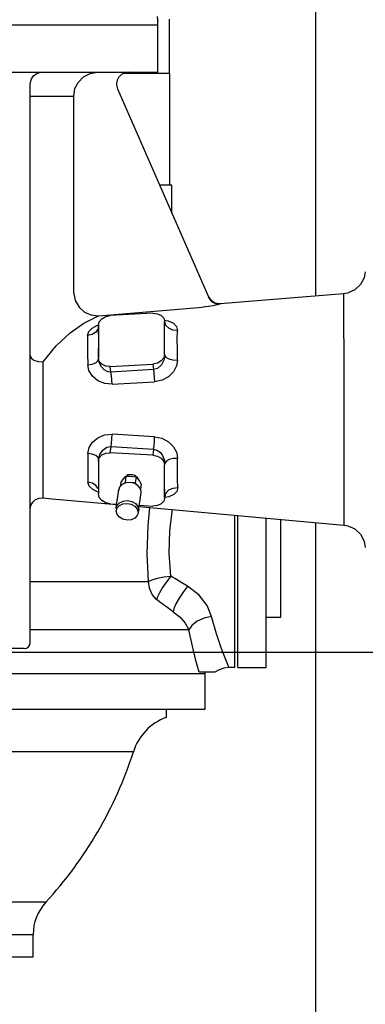
# Model space of a CAD drawing. Units: millimetres. Extents: x 464140 to 1167266, y -227914 to 289850.
# Drawn here: x 672855 to 673227, y -28161 to -27098 of the extents above; entities that cross this region are included whole.
import ezdxf

# ---------------------------------------------------------------- set-up
doc = ezdxf.new("R2010")
doc.units = ezdxf.units.MM
doc.header["$LTSCALE"] = 1000
doc.header["$MEASUREMENT"] = 0
for name, color, linetype in [('1-32VS-NOAHF', 7, 'Continuous'), ('CABLETRAY', 1, 'Continuous'), ('UNIT-SHORT', 7, 'Continuous')]:
    doc.layers.add(name, color=color, linetype=linetype)

# ---------------------------------------------------------------- blocks, each defined once
blk = doc.blocks.new('1000RT变频')
at = {"layer": '1-32VS-NOAHF', "color": 7, "linetype": 'Continuous'}
for p, q in [((441.368, 173.646), (441.417, 173.649)), ((441.371, 173.646), (441.368, 173.646)), ((441.417, 173.649), (441.558, 173.656)), ((439.165, 173.146), (441.45, 173.146)), ((445.948, 167.005), (429.771, 167.005))]:
    blk.add_line(p, q, dxfattribs=at)
at = {"layer": 'UNIT-SHORT', "color": 7, "linetype": 'Continuous'}
for p, q in [((441.207, 201.646), (441.207, 173.646)), ((401.907, 196.396), (401.907, 178.896)), ((402.851, 196.396), (402.851, 178.896)), ((439.207, 196.152), (439.207, 179.14)), ((404.206, 178.367), (404.206, 190.347)), ((412.357, 185.271), (412.357, 171.651)), ((413.857, 185.498), (413.857, 171.646)), ((410.557, 174.672), (410.557, 185)), ((414.907, 179.271), (414.907, 180.021)), ((415.157, 179.021), (438.707, 179.021)), ((415.691, 172.336), (415.691, 179.021)), ((417.735, 179.021), (417.735, 174.029)), ((420.769, 179.021), (420.932, 178.994)), ((420.932, 178.994), (421.077, 178.915)), ((427.159, 178.98), (427.074, 178.866)), ((427.262, 179.021), (427.159, 178.98)), ((438.207, 179.021), (438.207, 177.184)), ((438.707, 179.021), (438.894, 178.985)), ((438.894, 178.985), (438.936, 178.966)), ((438.936, 178.966), (439.055, 178.88)), ((439.207, 179.14), (439.208, 179.036)), ((439.208, 179.036), (439.21, 178.936)), ((401.907, 178.896), (402.851, 178.896)), ((421.077, 178.915), (421.188, 178.793)), ((421.188, 178.793), (421.254, 178.641)), ((421.254, 178.641), (421.266, 178.476)), ((427.017, 178.689), (427.003, 178.479)), ((427.074, 178.866), (427.017, 178.689)), ((439.055, 178.88), (439.165, 178.722)), ((439.165, 178.722), (439.207, 178.542)), ((439.21, 178.73), (439.207, 178.521)), ((439.21, 178.936), (439.211, 178.826)), ((439.211, 178.826), (439.21, 178.73)), ((421.266, 178.476), (421.227, 178.097)), ((421.266, 178.476), (421.427, 178.475)), ((421.427, 178.475), (421.759, 178.476)), ((421.759, 178.476), (423.536, 178.477)), ((423.536, 178.477), (424.318, 178.477)), ((424.318, 178.477), (425.213, 178.478)), ((425.213, 178.478), (426.136, 178.478)), ((426.136, 178.478), (427.003, 178.479)), ((427.003, 178.479), (427.674, 177.927)), ((439.207, 178.521), (439.207, 173.646)), ((421.227, 178.098), (420.981, 175.381)), ((427.674, 177.927), (428.217, 177.337)), ((428.217, 177.337), (428.626, 176.762)), ((429.309, 176.964), (429.098, 176.731)), ((429.582, 177.121), (429.309, 176.964)), ((429.874, 177.184), (429.582, 177.121)), ((429.874, 177.184), (438.207, 177.184)), ((438.207, 177.184), (438.519, 177.134)), ((438.519, 177.134), (438.783, 177)), ((438.783, 177), (439.014, 176.773)), ((421.611, 176.385), (421.758, 176.536)), ((421.758, 176.536), (421.921, 176.589)), ((421.88, 176.402), (421.921, 176.589)), ((422.252, 176.597), (421.921, 176.589)), ((422.689, 176.598), (422.252, 176.597)), ((423.138, 176.591), (422.689, 176.598)), ((423.108, 176.404), (423.138, 176.591)), ((423.138, 176.591), (423.38, 176.539)), ((423.38, 176.539), (423.607, 176.395)), ((426.389, 176.398), (426.625, 176.546)), ((426.625, 176.546), (426.869, 176.598)), ((427.332, 176.606), (426.869, 176.598)), ((426.869, 176.598), (426.897, 176.41)), ((427.747, 176.607), (427.332, 176.606)), ((428.109, 176.601), (427.747, 176.607)), ((428.149, 176.413), (428.109, 176.601)), ((428.109, 176.601), (428.273, 176.551)), ((428.273, 176.551), (428.421, 176.409)), ((428.626, 176.762), (428.935, 176.148)), ((428.975, 176.461), (428.935, 176.148)), ((429.098, 176.731), (428.975, 176.461)), ((439.014, 176.773), (439.158, 176.488)), ((439.158, 176.488), (439.207, 176.178)), ((421.148, 176), (421.277, 176.108)), ((421.277, 176.108), (421.427, 176.146)), ((422.806, 176.146), (421.427, 176.146)), ((421.497, 176.157), (421.611, 176.385)), ((421.875, 176.144), (421.584, 176.138)), ((421.652, 176.158), (421.785, 176.251)), ((421.785, 176.251), (421.88, 176.402)), ((422.367, 176.144), (421.875, 176.144)), ((422.806, 176.138), (422.367, 176.144)), ((422.806, 176.146), (422.846, 176.143)), ((422.845, 176.141), (422.806, 176.146)), ((422.888, 176.138), (422.846, 176.143)), ((422.846, 176.143), (422.952, 176.108)), ((422.888, 176.136), (422.963, 176.159)), ((422.924, 176.133), (423.085, 176.086)), ((422.952, 176.108), (423.069, 176)), ((422.963, 176.159), (423.047, 176.253)), ((423.047, 176.253), (423.108, 176.404)), ((423.085, 176.086), (423.274, 175.96)), ((423.607, 176.395), (423.791, 176.177)), ((423.791, 176.177), (423.912, 175.891)), ((426.079, 175.879), (426.199, 176.17)), ((426.199, 176.17), (426.389, 176.398)), ((426.781, 176.017), (426.946, 176.105)), ((426.893, 176), (427.01, 176.108)), ((426.897, 176.41), (426.957, 176.258)), ((426.946, 176.105), (427.075, 176.138)), ((426.957, 176.258), (427.038, 176.164)), ((427.01, 176.108), (427.116, 176.143)), ((427.038, 176.164), (427.079, 176.151)), ((427.116, 176.143), (427.091, 176.14)), ((427.116, 176.143), (427.156, 176.146)), ((427.13, 176.143), (427.156, 176.146)), ((427.319, 176.146), (427.156, 176.146)), ((427.194, 176.144), (427.319, 176.146)), ((427.319, 176.144), (427.558, 176.148)), ((427.558, 176.148), (427.319, 176.146)), ((427.707, 176.149), (427.558, 176.148)), ((428.087, 176.149), (427.707, 176.149)), ((428.17, 176.149), (428.087, 176.149)), ((428.242, 176.261), (428.149, 176.413)), ((428.461, 176.146), (428.17, 176.149)), ((428.17, 176.148), (428.45, 176.143)), ((428.373, 176.166), (428.242, 176.261)), ((428.421, 176.409), (428.539, 176.19)), ((428.535, 176.146), (428.461, 176.146)), ((428.461, 176.146), (428.524, 176.145)), ((428.524, 176.145), (428.535, 176.146)), ((428.535, 176.146), (428.685, 176.108)), ((428.539, 176.19), (428.553, 176.141)), ((428.685, 176.108), (428.814, 176)), ((428.937, 176.148), (429.302, 171.765)), ((421.016, 175.648), (421.001, 175.384)), ((421.016, 175.648), (421.057, 175.84)), ((421.057, 175.84), (421.148, 176)), ((423.06, 173.855), (423.161, 175.648)), ((423.069, 176), (423.142, 175.84)), ((423.142, 175.84), (423.161, 175.648)), ((423.161, 175.648), (423.424, 175.612)), ((423.274, 175.96), (423.395, 175.787)), ((423.395, 175.787), (423.424, 175.612)), ((423.912, 175.891), (423.943, 175.568)), ((426.051, 175.573), (426.079, 175.879)), ((426.563, 175.616), (426.58, 175.755)), ((426.563, 175.616), (426.801, 175.648)), ((426.58, 175.755), (426.658, 175.899)), ((426.658, 175.899), (426.781, 176.017)), ((426.801, 175.648), (426.82, 175.84)), ((426.801, 175.648), (426.902, 173.855)), ((426.82, 175.84), (426.893, 176)), ((428.814, 176), (428.905, 175.84)), ((428.905, 175.84), (428.946, 175.648)), ((429.047, 173.855), (428.946, 175.648)), ((420.358, 175.111), (420.442, 175.259)), ((420.442, 175.259), (420.562, 175.36)), ((420.562, 175.36), (420.7, 175.396)), ((420.7, 175.396), (420.834, 175.36)), ((420.809, 175.396), (420.846, 175.393)), ((420.834, 175.36), (420.942, 175.261)), ((420.846, 175.393), (421.614, 175.288)), ((420.846, 175.393), (420.946, 175.36)), ((420.942, 175.261), (421.01, 175.114)), ((420.946, 175.36), (421.058, 175.257)), ((421.058, 175.257), (421.128, 175.103)), ((421.614, 175.288), (421.577, 175.291)), ((421.716, 175.254), (421.614, 175.288)), ((421.828, 175.15), (421.716, 175.254)), ((421.894, 175.206), (421.746, 175.226)), ((423.424, 175.612), (423.313, 173.821)), ((423.424, 175.612), (423.572, 175.594)), ((423.572, 175.594), (423.754, 175.579)), ((423.754, 175.579), (423.943, 175.568)), ((423.838, 173.776), (423.943, 175.568)), ((426.051, 175.573), (426.237, 175.583)), ((426.051, 175.573), (426.152, 173.781)), ((426.237, 175.583), (426.415, 175.598)), ((426.415, 175.598), (426.563, 175.616)), ((426.671, 173.823), (426.563, 175.616)), ((438.507, 175.34), (429.736, 171.508)), ((438.509, 175.343), (438.507, 175.34)), ((420.322, 174.935), (420.358, 175.111)), ((420.339, 174.76), (420.322, 174.935)), ((421.027, 174.939), (420.991, 174.764)), ((421.01, 175.114), (421.027, 174.939)), ((421.146, 174.922), (421.108, 174.741)), ((421.128, 175.103), (421.146, 174.922)), ((421.897, 174.997), (421.828, 175.15)), ((421.876, 174.635), (421.914, 174.816)), ((421.893, 175.041), (421.914, 175.025)), ((421.894, 175.206), (422.001, 175.131)), ((421.914, 174.816), (421.897, 174.997)), ((421.912, 174.988), (421.914, 175.025)), ((422.169, 174.99), (421.914, 175.025)), ((422.001, 175.131), (422.092, 175.06)), ((422.092, 175.06), (422.169, 174.99)), ((422.176, 174.843), (422.168, 174.701)), ((422.169, 174.99), (422.176, 174.843)), ((422.172, 174.926), (422.229, 174.918)), ((422.229, 174.918), (422.179, 174.963)), ((422.235, 174.808), (422.229, 174.918)), ((422.229, 174.701), (422.235, 174.808)), ((439.154, 173.146), (439.154, 175.106)), ((420.896, 174.436), (420.115, 165.806)), ((420.407, 174.613), (420.339, 174.76)), ((420.515, 174.514), (420.407, 174.613)), ((420.577, 174.489), (420.515, 174.514)), ((420.649, 174.478), (420.577, 174.489)), ((420.787, 174.514), (420.649, 174.478)), ((420.718, 174.452), (420.681, 174.459)), ((420.755, 174.449), (420.718, 174.452)), ((420.718, 174.452), (421.486, 174.347)), ((420.897, 174.485), (420.755, 174.449)), ((420.907, 174.615), (420.787, 174.514)), ((421.02, 174.588), (420.897, 174.485)), ((420.991, 174.764), (420.907, 174.615)), ((420.947, 174.421), (420.916, 173.855)), ((421.108, 174.741), (421.02, 174.588)), ((421.666, 174.381), (421.789, 174.483)), ((421.789, 174.483), (421.876, 174.635)), ((421.961, 174.413), (421.845, 174.343)), ((421.89, 174.593), (421.853, 174.567)), ((421.89, 174.593), (421.898, 174.739)), ((422.144, 174.559), (421.89, 174.593)), ((422.059, 174.484), (421.961, 174.413)), ((422.073, 174.485), (422.05, 174.471)), ((422.144, 174.559), (422.059, 174.484)), ((422.147, 174.538), (422.073, 174.485)), ((422.168, 174.701), (422.144, 174.559)), ((422.211, 174.594), (422.147, 174.538)), ((422.152, 174.602), (422.211, 174.594)), ((422.211, 174.594), (422.229, 174.701)), ((417.186, 173.876), (417.448, 173.99)), ((417.448, 173.99), (417.735, 174.029)), ((417.735, 174.029), (418.906, 174.087)), ((417.735, 174.029), (417.807, 173.881)), ((418.906, 174.087), (420.1, 174.056)), ((420.1, 174.056), (420.854, 173.981)), ((421.486, 174.348), (421.524, 174.345)), ((421.524, 174.345), (421.666, 174.381)), ((421.845, 174.343), (421.631, 174.372)), ((416.797, 173.461), (416.969, 173.697)), ((416.969, 173.697), (417.186, 173.876)), ((417.085, 173.66), (416.969, 173.697)), ((417.26, 173.571), (417.085, 173.66)), ((417.478, 173.44), (417.26, 173.571)), ((417.807, 173.881), (417.873, 173.663)), ((417.873, 173.663), (417.926, 173.394)), ((420.934, 173.663), (420.916, 173.855)), ((421.008, 173.503), (420.934, 173.663)), ((423.02, 173.663), (422.928, 173.503)), ((423.06, 173.855), (423.02, 173.663)), ((423.313, 173.821), (423.06, 173.855)), ((423.278, 173.685), (423.186, 173.55)), ((423.313, 173.821), (423.278, 173.685)), ((423.312, 173.821), (423.462, 173.802)), ((423.462, 173.802), (423.646, 173.787)), ((423.646, 173.787), (423.838, 173.776)), ((423.838, 173.776), (423.775, 173.473)), ((426.342, 173.791), (426.152, 173.781)), ((426.218, 173.466), (426.152, 173.781)), ((426.523, 173.806), (426.342, 173.791)), ((426.671, 173.823), (426.523, 173.806)), ((426.902, 173.855), (426.671, 173.823)), ((426.723, 173.653), (426.671, 173.823)), ((426.865, 173.494), (426.723, 173.653)), ((426.942, 173.663), (426.902, 173.855)), ((427.034, 173.503), (426.942, 173.663)), ((429.028, 173.663), (428.954, 173.503)), ((429.047, 173.855), (429.028, 173.663)), ((434.451, 173.046), (434.451, 173.568)), ((439.154, 173.646), (441.357, 173.646)), ((441.357, 173.646), (441.406, 173.649)), ((441.406, 173.649), (441.548, 173.656)), ((412.357, 173.294), (412.004, 173.294)), ((416.457, 172.992), (416.626, 173.226)), ((416.626, 173.226), (416.797, 173.461)), ((417.72, 173.278), (417.478, 173.44)), ((417.963, 173.101), (417.72, 173.278)), ((417.926, 173.394), (417.963, 173.101)), ((417.963, 173.101), (418.909, 173.163)), ((418.909, 173.163), (419.884, 173.134)), ((421.125, 173.395), (421.008, 173.503)), ((421.231, 173.36), (421.125, 173.395)), ((421.27, 173.357), (421.231, 173.36)), ((421.27, 173.357), (422.649, 173.357)), ((421.307, 173.352), (421.27, 173.357)), ((421.306, 173.179), (421.276, 173.353)), ((421.306, 173.349), (421.345, 173.337)), ((421.398, 172.973), (421.306, 173.179)), ((421.345, 173.337), (421.369, 173.321)), ((421.36, 173.337), (421.478, 173.294)), ((421.368, 173.349), (421.533, 173.353)), ((421.478, 173.294), (421.598, 173.172)), ((421.533, 173.353), (421.745, 173.355)), ((421.598, 173.172), (421.672, 173.001)), ((421.745, 173.355), (421.971, 173.357)), ((422.799, 173.395), (422.649, 173.357)), ((422.881, 173.372), (422.704, 173.349)), ((422.798, 173.292), (422.704, 173.349)), ((422.872, 173.167), (422.798, 173.292)), ((422.928, 173.503), (422.799, 173.395)), ((422.914, 172.999), (422.872, 173.167)), ((423.051, 173.444), (422.881, 173.372)), ((423.186, 173.55), (423.051, 173.444)), ((423.626, 173.194), (423.413, 172.979)), ((423.775, 173.473), (423.626, 173.194)), ((426.371, 173.188), (426.218, 173.466)), ((426.582, 172.981), (426.371, 173.188)), ((427.066, 173.387), (426.865, 173.494)), ((427.163, 173.395), (427.034, 173.503)), ((427.285, 173.353), (427.066, 173.387)), ((427.124, 173.177), (427.081, 173.007)), ((427.195, 173.299), (427.124, 173.177)), ((427.313, 173.357), (427.163, 173.395)), ((427.285, 173.353), (427.195, 173.299)), ((427.313, 173.357), (427.285, 173.353)), ((427.313, 173.357), (427.504, 173.357)), ((427.504, 173.357), (427.863, 173.355)), ((427.863, 173.355), (428.216, 173.355)), ((428.216, 173.355), (428.566, 173.357)), ((428.338, 173.009), (428.412, 173.179)), ((428.412, 173.179), (428.53, 173.3)), ((428.53, 173.3), (428.656, 173.347)), ((428.566, 173.357), (428.692, 173.357)), ((428.675, 173.354), (428.566, 173.357)), ((428.72, 173.202), (428.623, 172.987)), ((428.656, 173.346), (428.646, 173.331)), ((428.646, 173.331), (428.665, 173.344)), ((428.665, 173.344), (428.7, 173.355)), ((428.675, 173.354), (428.692, 173.357)), ((428.731, 173.36), (428.692, 173.357)), ((428.731, 173.359), (428.714, 173.357)), ((428.749, 173.366), (428.72, 173.202)), ((428.837, 173.395), (428.731, 173.36)), ((428.954, 173.503), (428.837, 173.395)), ((439.154, 173.146), (434.451, 173.146)), ((416.457, 172.992), (416.237, 172.706)), ((416.594, 172.965), (416.457, 172.992)), ((416.794, 172.877), (416.594, 172.965)), ((417.032, 172.743), (416.794, 172.877)), ((417.283, 172.579), (417.032, 172.743)), ((417.676, 172.625), (417.819, 172.862)), ((417.819, 172.862), (417.963, 173.101)), ((419.884, 173.134), (420.768, 173.025)), ((421.53, 172.844), (421.398, 172.973)), ((421.691, 172.806), (421.53, 172.844)), ((421.672, 173.001), (421.691, 172.806)), ((421.691, 172.806), (422.037, 172.812)), ((422.037, 172.812), (422.452, 172.813)), ((422.452, 172.813), (422.921, 172.807)), ((422.921, 172.807), (422.914, 172.999)), ((423.165, 172.846), (422.921, 172.807)), ((423.413, 172.979), (423.165, 172.846)), ((426.827, 172.852), (426.582, 172.981)), ((427.073, 172.813), (426.827, 172.852)), ((427.081, 173.007), (427.073, 172.813)), ((427.073, 172.813), (427.534, 172.82)), ((427.534, 172.82), (427.951, 172.821)), ((427.951, 172.821), (428.319, 172.815)), ((428.319, 172.815), (428.338, 173.009)), ((428.483, 172.854), (428.319, 172.815)), ((428.623, 172.987), (428.483, 172.854)), ((433.256, 173.046), (434.451, 173.046)), ((415.006, 172.188), (415.691, 172.336)), ((415.98, 172.489), (415.691, 172.336)), ((415.885, 172.203), (415.691, 172.336)), ((416.237, 172.706), (415.98, 172.489)), ((417.158, 171.904), (417.536, 172.39)), ((417.536, 172.39), (417.283, 172.579)), ((417.536, 172.39), (417.676, 172.625)), ((413.907, 171.898), (414.409, 172.038)), ((413.907, 171.238), (413.907, 171.898)), ((414.409, 172.038), (415.006, 172.188)), ((416.056, 171.979), (415.885, 172.203)), ((416.184, 171.697), (416.056, 171.979)), ((416.724, 171.57), (417.158, 171.904)), ((412.357, 171.651), (412.407, 171.646)), ((412.407, 171.646), (413.857, 171.646)), ((413.857, 171.646), (413.907, 171.651)), ((416.259, 171.379), (416.184, 171.697)), ((416.259, 171.379), (416.724, 171.57)), ((429.331, 171.513), (429.303, 171.765)), ((429.364, 171.305), (429.331, 171.513)), ((429.736, 171.508), (429.569, 171.389)), ((429.575, 171.393), (429.736, 171.508)), ((429.579, 171.399), (429.738, 171.509)), ((414.014, 171.055), (413.907, 171.238)), ((414.93, 170.971), (415.529, 171.173)), ((415.529, 171.173), (416.259, 171.379)), ((429.398, 171.141), (429.364, 171.305)), ((429.425, 171.041), (429.398, 171.141)), ((429.438, 171.046), (429.474, 171.236)), ((429.464, 171.213), (429.438, 171.009)), ((429.515, 171.32), (429.464, 171.213)), ((429.474, 171.236), (429.579, 171.399)), ((429.569, 171.389), (429.515, 171.32)), ((414.079, 170.856), (414.014, 171.055)), ((414.101, 170.646), (414.079, 170.856)), ((414.101, 170.646), (414.187, 170.682)), ((414.187, 170.682), (414.472, 170.798)), ((414.472, 170.798), (414.93, 170.971)), ((429.438, 171.009), (429.425, 171.041)), ((429.44, 171.01), (429.438, 171.046)), ((429.438, 171.009), (429.44, 171.01)), ((429.87, 165.814), (429.44, 171.01)), ((414.101, 170.396), (414.101, 170.646)), ((414.101, 170.396), (420.53, 170.396)), ((414.101, 170.274), (414.101, 169.084)), ((414.101, 170.274), (420.519, 170.274)), ((414.101, 169.084), (420.411, 169.084)), ((416.226, 169.084), (416.226, 168.454)), ((416.226, 168.454), (420.354, 168.454)), ((420.223, 167.002), (322.978, 167.002)), ((420.115, 165.806), (420.085, 165.638)), ((420.142, 165.805), (420.115, 165.806)), ((420.365, 165.805), (420.142, 165.805)), ((420.824, 165.806), (420.365, 165.805)), ((421.49, 165.807), (420.824, 165.806)), ((422.334, 165.807), (421.49, 165.807)), ((423.313, 165.808), (422.334, 165.807)), ((424.38, 165.809), (423.313, 165.808)), ((425.478, 165.811), (424.38, 165.809)), ((426.55, 165.811), (425.478, 165.811)), ((427.544, 165.812), (426.55, 165.811)), ((428.409, 165.813), (427.544, 165.812)), ((429.101, 165.813), (428.409, 165.813)), ((429.583, 165.814), (429.101, 165.813)), ((429.87, 165.814), (429.583, 165.814)), ((429.899, 165.644), (429.87, 165.814)), ((419.95, 165.341), (419.728, 165.103)), ((420.085, 165.638), (419.95, 165.341)), ((430.032, 165.345), (429.899, 165.644)), ((430.255, 165.105), (430.032, 165.345)), ((419.441, 164.949), (419.174, 164.905)), ((419.728, 165.103), (419.441, 164.949)), ((430.543, 164.95), (430.255, 165.105)), ((430.789, 164.909), (430.543, 164.95))]:
    blk.add_line(p, q, dxfattribs=at)
for centre, radius, start, end in [((415.157, 179.271), 0.25, 180, 270), ((402.851, 176.896), 2, 47.333, 90), ((415.728, 190.867), 17, 227.333, 252.2913), ((438.707, 174.882), 0.5, 359.9998, 113.6002), ((409.868, 172.5), 2.279, 20.3758, 72.4068)]:
    blk.add_arc(centre, radius, start, end, dxfattribs=at)

msp = doc.modelspace()

# ---------------------------------------------------------------- linework, layer by layer
at = {"layer": 'CABLETRAY'}
msp.add_line((663438.5, -27779.4), (685484.3, -27781.8), dxfattribs=at)

# ---------------------------------------------------------------- block references
at = {"xscale": 25.6, "yscale": 25.6, "zscale": 25.6, "rotation": 90}
msp.add_blockref('1000RT变频', (677448.8, -38398.1), dxfattribs=at)

doc.saveas('drawing.dxf')
